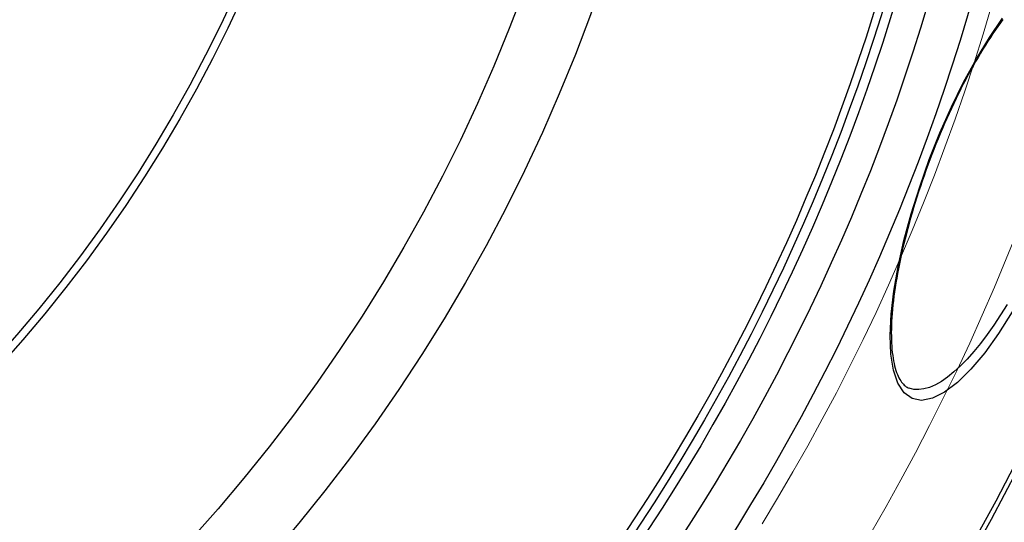
# Model space of a CAD drawing. Units: millimetres. Extents: x 3552 to 23701, y -1900 to 8499.
# Drawn here: x 20961 to 21210, y 1178 to 1305 of the extents above; entities that cross this region are included whole.
import ezdxf

# ---------------------------------------------------------------- set-up
doc = ezdxf.new("R2010")
doc.units = ezdxf.units.MM
doc.layers.add('Viditelná (ISO)', color=7, linetype='Continuous', lineweight=35)
doc.layers.add('Viditelná tenká (ISO)', color=7, linetype='Continuous', lineweight=18)

# ---------------------------------------------------------------- blocks, each defined once
blk = doc.blocks.new('A$C26950C3A')
at = {"layer": 'Viditelná (ISO)'}
blk.add_arc((168.68, 180), 833.47, 299.91324, 346.14007, dxfattribs=at)
at = {"layer": 'Viditelná tenká (ISO)', "flags": 128}
for points in [[(641.67, -74.14), (645.22, -67.44), (648.67, -60.69), (652.02, -53.9), (655.28, -47.07), (658.44, -40.19), (661.5, -33.27), (664.46, -26.31), (667.32, -19.32), (670.08, -12.28), (672.75, -5.21), (675.31, 1.89), (677.77, 9.04), (680.13, 16.21), (682.39, 23.42), (684.55, 30.66)], [(626.39, -100.66), (630.35, -94.12), (634.21, -87.51), (637.99, -80.86), (641.67, -74.14)]]:
    blk.add_lwpolyline(points, dxfattribs=at)
at = {"layer": 'Viditelná tenká (ISO)'}
for radius, start, end in [(683.47, 293.8536, 0), (561.77, 308.9971, 360)]:
    blk.add_arc((168.68, 180), radius, start, end, dxfattribs=at)

msp = doc.modelspace()

# ---------------------------------------------------------------- linework, layer by layer
for p, q in [((21191.41, 1269.59), (21191.27, 1269.64)), ((21186.17, 1211.72), (21186.17, 1211.72))]:
    msp.add_line(p, q)
at = {"flags": 128}
for points in [[(21191.27, 1269.64), (21193.97, 1276.43), (21196.88, 1283.01), (21199.97, 1289.3), (21203.19, 1295.2), (21206.49, 1300.62), (21209.84, 1305.46)], [(21209.89, 1305.13), (21209.27, 1304.28), (21208.64, 1303.41), (21208.02, 1302.51), (21207.39, 1301.58), (21206.76, 1300.63), (21206.12, 1299.66), (21205.49, 1298.67), (21204.86, 1297.65), (21204.23, 1296.61), (21203.61, 1295.55), (21202.98, 1294.48), (21202.36, 1293.37), (21201.74, 1292.25), (21201.11, 1291.11), (21200.5, 1289.95), (21199.88, 1288.77), (21199.27, 1287.57), (21198.67, 1286.36), (21198.06, 1285.13), (21197.47, 1283.89), (21196.88, 1282.64), (21196.3, 1281.37), (21195.72, 1280.1), (21195.16, 1278.82), (21194.6, 1277.52), (21194.04, 1276.22), (21193.5, 1274.9), (21192.96, 1273.58), (21192.43, 1272.25), (21191.91, 1270.92), (21191.41, 1269.59)], [(21212.29, 1231.03), (21208.82, 1225.54), (21205.3, 1220.67), (21201.8, 1216.51), (21198.39, 1213.15), (21195.12, 1210.68), (21192.07, 1209.16), (21189.31, 1208.63), (21186.9, 1209.1), (21184.88, 1210.57), (21183.3, 1212.99), (21182.19, 1216.28), (21181.53, 1220.35), (21181.34, 1225.11), (21181.59, 1230.47), (21182.28, 1236.33), (21183.37, 1242.58), (21184.84, 1249.14), (21186.67, 1255.91), (21188.83, 1262.78), (21191.27, 1269.64)], [(21191.41, 1269.59), (21190.91, 1268.25), (21190.42, 1266.9), (21189.94, 1265.56), (21189.47, 1264.21), (21189.01, 1262.86), (21188.57, 1261.51), (21188.13, 1260.16), (21187.71, 1258.81), (21187.3, 1257.47), (21186.9, 1256.13), (21186.52, 1254.81), (21186.15, 1253.49), (21185.79, 1252.18), (21185.45, 1250.87), (21185.12, 1249.58), (21184.81, 1248.29), (21184.51, 1247.01), (21184.22, 1245.74), (21183.95, 1244.48), (21183.69, 1243.24), (21183.44, 1242.01), (21183.22, 1240.8), (21183, 1239.6), (21182.81, 1238.43), (21182.62, 1237.27), (21182.46, 1236.13), (21182.31, 1235), (21182.17, 1233.9), (21182.05, 1232.81), (21181.95, 1231.74), (21181.86, 1230.69), (21181.78, 1229.67), (21181.73, 1228.67), (21181.68, 1227.69), (21181.66, 1226.73), (21181.64, 1225.8), (21181.65, 1224.9), (21181.67, 1224.03), (21181.7, 1223.18), (21181.75, 1222.35), (21181.81, 1221.56), (21181.89, 1220.78), (21181.99, 1220.04), (21182.09, 1219.33), (21182.21, 1218.65), (21182.34, 1217.99), (21182.49, 1217.37), (21182.64, 1216.78), (21182.81, 1216.23), (21182.99, 1215.7), (21183.18, 1215.22), (21183.38, 1214.76), (21183.58, 1214.34), (21183.8, 1213.96), (21184.02, 1213.6), (21184.24, 1213.28), (21184.47, 1212.99), (21184.71, 1212.72), (21184.94, 1212.49), (21185.18, 1212.28), (21185.43, 1212.1), (21185.67, 1211.95), (21185.92, 1211.83), (21186.17, 1211.72)], [(21210.98, 1232.96), (21209.32, 1230.28), (21207.64, 1227.72), (21205.94, 1225.32), (21204.24, 1223.07), (21202.54, 1220.98), (21200.85, 1219.08), (21199.17, 1217.36), (21197.52, 1215.84), (21195.9, 1214.53), (21194.32, 1213.44), (21192.8, 1212.57), (21191.33, 1211.93), (21189.92, 1211.52), (21188.59, 1211.35), (21187.33, 1211.41), (21186.17, 1211.72)]]:
    msp.add_lwpolyline(points, dxfattribs=at)
for radius in [660.5, 654.97, 627.48, 621.44, 595, 595, 586.54, 531.82, 521.32, 513.29, 510.83, 508.84, 441, 423, 357.59, 355.61]:
    msp.add_circle((20691.17, 1457.99), radius)
msp.add_arc((20691.17, 1457.99), 585.5, 288.40327, 353.48769)

# ---------------------------------------------------------------- block references
msp.add_blockref('A$C26950C3A', (20522.49, 1277.99))

doc.saveas('drawing.dxf')
